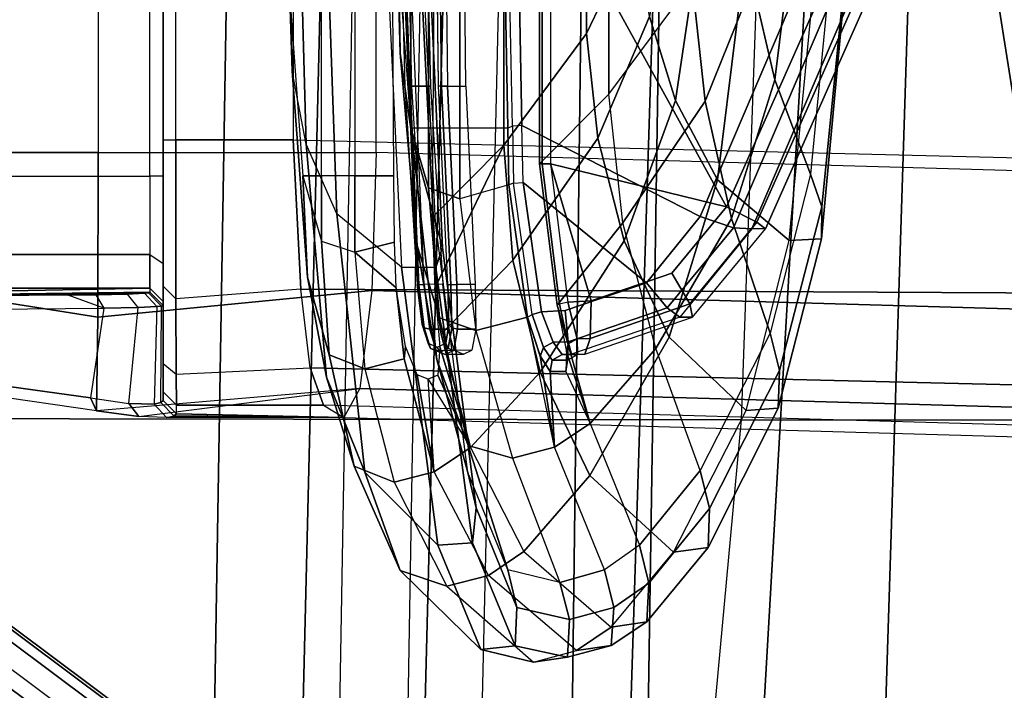
# Model space of a CAD drawing. Units: inches. Extents: x -86 to 130, y -35 to 49.
# Drawn here: x -40 to -38, y 4 to 5 of the extents above; entities that cross this region are included whole.
import ezdxf

# ---------------------------------------------------------------- set-up
doc = ezdxf.new("R2010")
doc.units = ezdxf.units.IN
doc.header["$MEASUREMENT"] = 0
for name, color, linetype in [('SEAT-BACK', 5, 'Continuous'), ('SEAT-BASE', 5, 'Continuous'), ('SEAT-FABRIC', 5, 'Continuous'), ('SEAT-FRAME', 5, 'Continuous'), ('SEAT-LUMBAR', 5, 'Continuous'), ('SEAT-SEATPAD', 5, 'Continuous')]:
    doc.layers.add(name, color=color, linetype=linetype)

# ---------------------------------------------------------------- blocks, each defined once
blk = doc.blocks.new('1LINO_CHAIR_STD_ARMS_1T')
at = {"layer": 'SEAT-BACK'}
for points in [[(-5.9541, 0, 17.9594), (-5.5665, 0, 18.8357), (-5.4804, 2.7023, 18.8284), (-5.8812, 2.7044, 17.9617)], [(-5.5665, 0, 18.8357), (-5.1886, 0, 19.8372), (-5.1038, 2.6969, 19.8263), (-5.4804, 2.7023, 18.8284)], [(-5.1886, 0, 19.8372), (-4.8703, 0, 20.899), (-4.8017, 2.6893, 20.8929), (-5.1038, 2.6969, 19.8263)], [(-4.8703, 0, 20.899), (-4.5378, 0, 23.0461), (-4.4934, 2.6749, 23.0441), (-4.8017, 2.6893, 20.8929)], [(-5.1357, 2.6688, 28.1906), (-5.1766, 0, 28.1944), (-5.8148, 0, 30.7166), (-5.7858, 2.669, 30.7112)], [(-4.6221, 2.6674, 25.6397), (-4.6869, 0, 25.6398), (-5.1766, 0, 28.1944), (-5.1357, 2.6688, 28.1906)], [(-4.4934, 2.6749, 23.0441), (-4.5378, 0, 23.0461), (-4.6869, 0, 25.6398), (-4.6221, 2.6674, 25.6397)]]:
    blk.add_3dface(points, dxfattribs=at)
at = {"layer": 'SEAT-BASE'}
for points in [[(-10.564, 8.2962, 3.6812), (-1.2252, 1.6271, 6.348), (-1.2567, 1.61, 6.4208), (-10.5961, 8.2789, 3.7558)], [(-1.2252, 1.6271, 6.348), (-1.1889, 1.7126, 4.5591), (-10.3646, 8.1882, 2.8643), (-10.564, 8.2962, 3.6812)], [(-10.5961, 8.2789, 3.7558), (-1.2567, 1.61, 6.4208), (-1.3038, 1.5544, 6.4564), (-10.6442, 8.2215, 3.7913)], [(-1.3038, 1.5544, 6.4564), (-10.6442, 8.2215, 3.7913), (-10.7601, 8.0619, 3.8045), (-1.4479, 1.356, 6.4769)], [(-1.1889, 1.7126, 4.5591), (-1.1911, 1.7095, 4.4861), (-10.2114, 8.0737, 2.8364), (-10.3646, 8.1882, 2.8643)], [(-1.1911, 1.7095, 4.4861), (-10.2114, 8.0737, 2.8364), (-10.2161, 8.0591, 2.805), (-1.1959, 1.6949, 4.4547)], [(-1.4479, 1.356, 6.4769), (-10.7601, 8.0619, 3.8045), (-10.8763, 7.9021, 3.809), (-1.5925, 1.157, 6.4838)], [(-1.1959, 1.6949, 4.4547), (-10.2161, 8.0591, 2.805), (-10.2336, 8.0316, 2.7922), (-1.2131, 1.6672, 4.4418)], [(-1.9605, 0.6385, 4.4418), (-1.2131, 1.6672, 4.4418), (-10.2336, 8.0316, 2.7922), (-10.8009, 7.2509, 2.7922)], [(-1.7371, 0.958, 6.4769), (-10.9924, 7.7422, 3.8045), (-10.8763, 7.9021, 3.809), (-1.5925, 1.157, 6.4838)], [(-1.8812, 0.7597, 6.4564), (-11.1083, 7.5827, 3.7913), (-10.9924, 7.7422, 3.8045), (-1.7371, 0.958, 6.4769)], [(-11.1481, 7.5192, 3.7558), (-1.9195, 0.6977, 6.4208), (-1.8812, 0.7597, 6.4564), (-11.1083, 7.5827, 3.7913)], [(-11.1546, 7.4833, 3.6812), (-1.9261, 0.6624, 6.348), (-1.9195, 0.6977, 6.4208), (-11.1481, 7.5192, 3.7558)], [(-11.1546, 7.4833, 3.6812), (-10.9903, 7.327, 2.8643), (-1.9962, 0.6015, 4.5591), (-1.9261, 0.6624, 6.348)], [(-10.9903, 7.327, 2.8643), (-10.8341, 7.2166, 2.8364), (-1.9939, 0.6046, 4.4861), (-1.9962, 0.6015, 4.5591)], [(-1.9815, 0.6136, 4.4547), (-10.8216, 7.2257, 2.805), (-10.8009, 7.2509, 2.7922), (-1.9605, 0.6385, 4.4418)], [(-1.9939, 0.6046, 4.4861), (-10.8341, 7.2166, 2.8364), (-10.8216, 7.2257, 2.805), (-1.9815, 0.6136, 4.4547)]]:
    blk.add_3dface(points, dxfattribs=at)
at = {"layer": 'SEAT-FABRIC'}
for points in [[(-5.7769, 3.878, 16.3316), (-6.0228, 1.947, 16.31), (-5.7561, 1.9464, 16.0151), (-5.4327, 4.0204, 16.003)], [(-5.0991, 3.878, 18.2598), (-5.6751, 3.878, 17.9504), (-5.8634, 1.9437, 17.8622), (-5.2773, 1.9432, 18.1743)], [(-3.6214, 1.9406, 18.5325), (-5.2773, 1.9432, 18.1743), (-5.0991, 3.878, 18.2598), (-3.5277, 3.878, 18.6104)], [(-5.2773, 1.9432, 18.1743), (-5.8634, 1.9437, 17.8622), (-5.9326, 0, 17.8305), (-5.3463, 0, 18.1435)], [(-3.66, 0, 18.505), (-5.3463, 0, 18.1435), (-5.2773, 1.9432, 18.1743), (-3.6214, 1.9406, 18.5325)]]:
    blk.add_3dface(points, dxfattribs=at)
at = {"layer": 'SEAT-FRAME'}
for points in [[(-4.9701, 2.3015, 24.5315), (-5.0341, 2.2843, 25.0983), (-5.0851, 2.2767, 25.1105), (-5.0205, 2.2942, 24.5425)], [(-4.9037, 2.1733, 25.0948), (-4.8422, 2.1888, 24.5146), (-4.9701, 2.3015, 24.5315), (-5.0341, 2.2843, 25.0983)], [(-4.8923, 2.2829, 23.8425), (-4.9701, 2.3015, 24.5315), (-5.0205, 2.2942, 24.5425), (-4.9431, 2.2773, 23.8503)], [(-4.7732, 2.1661, 23.8403), (-4.8422, 2.1888, 24.5146), (-4.9701, 2.3015, 24.5315), (-4.8923, 2.2829, 23.8425)], [(-5.0205, 2.2942, 24.5425), (-5.0851, 2.2767, 25.1105), (-5.089, 2.2205, 25.1103), (-5.0233, 2.2383, 24.5354)], [(-4.9431, 2.2773, 23.8503), (-5.0205, 2.2942, 24.5425), (-5.0233, 2.2383, 24.5354), (-4.9455, 2.2207, 23.8478)], [(-5.0851, 2.2767, 25.1105), (-5.1377, 2.2416, 25.5586), (-5.1409, 2.1846, 25.5629), (-5.089, 2.2205, 25.1103)], [(-5.0341, 2.2843, 25.0983), (-5.0852, 2.2495, 25.5508), (-5.1377, 2.2416, 25.5586), (-5.0851, 2.2767, 25.1105)], [(-4.9037, 2.1733, 25.0948), (-4.9558, 2.1378, 25.5615), (-5.0852, 2.2495, 25.5508), (-5.0341, 2.2843, 25.0983)], [(-4.8801, 2.1251, 23.2887), (-4.9431, 2.2773, 23.8503), (-4.9455, 2.2207, 23.8478), (-4.8854, 2.0731, 23.3074)], [(-4.8289, 2.1286, 23.2807), (-4.8923, 2.2829, 23.8425), (-4.9431, 2.2773, 23.8503), (-4.8801, 2.1251, 23.2887)], [(-4.7209, 2.0203, 23.3103), (-4.7732, 2.1661, 23.8403), (-4.8923, 2.2829, 23.8425), (-4.8289, 2.1286, 23.2806)], [(-5.0852, 2.2495, 25.5508), (-5.1772, 2.1388, 26.3656), (-5.2286, 2.1317, 26.3562), (-5.1377, 2.2416, 25.5586)], [(-5.0538, 2.0256, 26.3844), (-4.9558, 2.1378, 25.5615), (-5.0852, 2.2495, 25.5508), (-5.1772, 2.1388, 26.3656)], [(-5.1377, 2.2416, 25.5586), (-5.2286, 2.1317, 26.3562), (-5.2305, 2.0742, 26.3587), (-5.1409, 2.1846, 25.5629)], [(-5.0233, 2.2383, 24.5354), (-5.089, 2.2205, 25.1103), (-5.0751, 2.165, 25.11), (-5.0093, 2.1834, 24.5272)], [(-4.9455, 2.2207, 23.8478), (-5.0233, 2.2383, 24.5354), (-5.0093, 2.1834, 24.5272), (-4.9322, 2.165, 23.8449)], [(-5.089, 2.2205, 25.1103), (-5.1409, 2.1846, 25.5629), (-5.1269, 2.1285, 25.569), (-5.0751, 2.165, 25.11)], [(-4.8854, 2.0731, 23.3074), (-4.9455, 2.2207, 23.8478), (-4.9322, 2.165, 23.8449), (-4.8734, 2.0207, 23.3243)], [(-4.8236, 2.0201, 25.0915), (-4.7642, 2.035, 24.5005), (-4.8422, 2.1888, 24.5146), (-4.9037, 2.1733, 25.0948)], [(-4.7048, 2.0118, 23.8475), (-4.7642, 2.035, 24.5005), (-4.8422, 2.1888, 24.5146), (-4.7732, 2.1661, 23.8403)], [(-5.1409, 2.1846, 25.5629), (-5.2305, 2.0742, 26.3587), (-5.2169, 2.018, 26.3664), (-5.1269, 2.1285, 25.569)], [(-5.0013, 1.9835, 25.0869), (-4.9393, 1.9995, 24.5038), (-5.0092, 2.1834, 24.5272), (-5.0751, 2.165, 25.11)], [(-5.0092, 2.1834, 24.5272), (-4.9322, 2.165, 23.8449), (-4.8737, 1.9809, 23.8562), (-4.9393, 1.9995, 24.5038)], [(-4.8236, 2.0201, 25.0915), (-4.877, 1.9841, 25.5708), (-4.9558, 2.1378, 25.5615), (-4.9037, 2.1733, 25.0948)], [(-5.1269, 2.1285, 25.569), (-5.0751, 2.165, 25.11), (-5.0013, 1.9835, 25.0869), (-5.0542, 1.9484, 25.5591)], [(-4.9322, 2.165, 23.8449), (-4.8734, 2.0207, 23.3243), (-4.8272, 1.8539, 23.3801), (-4.8737, 1.9809, 23.8562)], [(-4.6643, 1.8798, 23.357), (-4.7048, 2.0118, 23.8475), (-4.7732, 2.1661, 23.8403), (-4.7209, 2.0203, 23.3103)], [(-5.2286, 2.1317, 26.3562), (-5.3323, 1.9257, 27.2971), (-5.334, 1.8703, 27.287), (-5.2305, 2.0742, 26.3587)], [(-5.1772, 2.1388, 26.3656), (-5.2847, 1.9291, 27.3173), (-5.3323, 1.9257, 27.2971), (-5.2286, 2.1317, 26.3562)], [(-5.1772, 2.1388, 26.3656), (-5.2847, 1.9291, 27.3173), (-5.1711, 1.8208, 27.3104), (-5.0538, 2.0256, 26.3844)], [(-5.1511, 1.8377, 26.375), (-5.0542, 1.9484, 25.5591), (-5.1269, 2.1285, 25.569), (-5.2169, 2.018, 26.3664)], [(-4.98, 1.8724, 26.3956), (-4.877, 1.9841, 25.5708), (-4.9558, 2.1378, 25.5615), (-5.0538, 2.0256, 26.3844)], [(-4.775, 1.717, 22.8037), (-4.8289, 2.1286, 23.2807), (-4.8801, 2.1251, 23.2887), (-4.8256, 1.7176, 22.8152)], [(-4.6794, 1.6383, 22.8645), (-4.7209, 2.0203, 23.3103), (-4.8289, 2.1286, 23.2806), (-4.775, 1.717, 22.8037)], [(-4.8256, 1.7176, 22.8152), (-4.8801, 2.1251, 23.2887), (-4.8854, 2.0731, 23.3074), (-4.8359, 1.6882, 22.8583)], [(-5.2305, 2.0742, 26.3587), (-5.334, 1.8703, 27.287), (-5.3204, 1.815, 27.2827), (-5.2169, 2.018, 26.3664)], [(-4.8359, 1.6882, 22.8583), (-4.8854, 2.0731, 23.3074), (-4.8734, 2.0207, 23.3243), (-4.8251, 1.6513, 22.8969)], [(-5.0538, 2.0256, 26.3844), (-5.1711, 1.8208, 27.3104), (-5.1044, 1.6783, 27.284), (-4.98, 1.8724, 26.3956)], [(-5.3204, 1.815, 27.2827), (-5.2169, 2.018, 26.3664), (-5.1511, 1.8377, 26.375), (-5.263, 1.6455, 27.2595)], [(-4.8734, 2.0207, 23.3243), (-4.8252, 1.6513, 22.897), (-4.7906, 1.5272, 22.9948), (-4.8272, 1.8539, 23.3801)], [(-4.634, 1.5354, 22.9504), (-4.6643, 1.8798, 23.357), (-4.7209, 2.0203, 23.3103), (-4.6794, 1.6383, 22.8645)], [(-4.9615, 1.7911, 25.222), (-4.8852, 1.8108, 24.4776), (-4.9393, 1.9995, 24.5038), (-5.0013, 1.9835, 25.0869)], [(-4.9393, 1.9995, 24.5038), (-4.8737, 1.9809, 23.8562), (-4.8314, 1.7924, 23.8664), (-4.8852, 1.8108, 24.4776)], [(-4.6899, 1.9395, 14.4973), (-6.1878, 1.9825, 14.3265), (-6.2138, 1.9396, 14.5328), (-4.7135, 1.8965, 14.7038)], [(-4.6597, 1.9211, 14.232), (-4.6899, 1.9395, 14.4973), (-6.1878, 1.9825, 14.3265), (-6.1674, 1.9646, 14.0603)], [(-5.0542, 1.9484, 25.5591), (-5.0013, 1.9835, 25.0869), (-4.9951, 1.8717, 25.3165), (-5.0179, 1.8717, 25.4819)], [(-4.9803, 1.8486, 25.254), (-4.9803, 1.8486, 25.254), (-4.9951, 1.8717, 25.3165), (-5.0013, 1.9835, 25.0869)], [(-5.0013, 1.9835, 25.0869), (-5.0013, 1.9835, 25.0869), (-4.9615, 1.7911, 25.222), (-4.9803, 1.8486, 25.254)], [(-4.8737, 1.9809, 23.8562), (-4.8272, 1.8539, 23.3801), (-4.7977, 1.6836, 23.4365), (-4.8314, 1.7924, 23.8664)], [(-4.6597, 1.9211, 14.232), (-4.6399, 1.8661, 14.0579), (-6.1497, 1.9025, 13.8743), (-6.1674, 1.9646, 14.0603)], [(-4.7135, 1.8965, 14.7038), (-6.2138, 1.9396, 14.5328), (-6.2394, 1.7951, 14.6862), (-4.7311, 1.7518, 14.8581)], [(-5.1022, 1.6519, 26.3798), (-5.0053, 1.7736, 25.5837), (-5.0542, 1.9484, 25.5591), (-5.1511, 1.8377, 26.375)], [(-5.0193, 1.8425, 25.5527), (-5.0193, 1.8425, 25.5527), (-5.0179, 1.8717, 25.4819), (-5.0542, 1.9484, 25.5591)], [(-5.0542, 1.9484, 25.5591), (-5.0542, 1.9484, 25.5591), (-5.0053, 1.7736, 25.5837), (-5.0193, 1.8425, 25.5527)], [(-4.6899, 1.9395, 14.4973), (-4.4275, 1.9395, 14.5173), (-4.3866, 1.9383, 14.5873), (-4.7135, 1.8965, 14.7038)], [(-4.3237, 1.9298, 14.6379), (-4.3237, 1.9298, 14.6379), (-4.3866, 1.9383, 14.5873), (-4.7135, 1.8965, 14.7038)], [(-4.4422, 1.9342, 14.4389), (-4.4422, 1.9211, 14.2494), (-4.6597, 1.9211, 14.232), (-4.6899, 1.9395, 14.4973)], [(-4.4385, 1.9369, 14.4788), (-4.4385, 1.9369, 14.4788), (-4.4422, 1.9342, 14.4389), (-4.6899, 1.9395, 14.4973)], [(-4.6899, 1.9395, 14.4973), (-4.6899, 1.9395, 14.4973), (-4.4275, 1.9395, 14.5173), (-4.4385, 1.9369, 14.4788)], [(-4.4385, 1.9369, 14.4788), (-4.4192, 1.9173, 14.4765), (-4.4092, 1.9199, 14.5115), (-4.4275, 1.9395, 14.5173)], [(-4.4092, 1.9199, 14.5115), (-4.4275, 1.9395, 14.5173), (-4.3866, 1.9383, 14.5873), (-4.3715, 1.9187, 14.5725)], [(-4.3148, 1.9107, 14.6158), (-4.3715, 1.9187, 14.5725), (-4.3866, 1.9383, 14.5873), (-4.3237, 1.9298, 14.6379)], [(-5.3323, 1.9257, 27.2971), (-5.3962, 1.6752, 27.8636), (-5.3966, 1.628, 27.8355), (-5.334, 1.8703, 27.287)], [(-5.2847, 1.9291, 27.3173), (-5.3485, 1.678, 27.8825), (-5.3962, 1.6752, 27.8636), (-5.3323, 1.9257, 27.2971)], [(-5.2847, 1.9291, 27.3173), (-5.3485, 1.678, 27.8824), (-5.2423, 1.5881, 27.8495), (-5.1711, 1.8208, 27.3104)], [(-4.7135, 1.8965, 14.7038), (-4.3237, 1.9298, 14.6379), (-4.3257, 1.7912, 14.8555), (-4.7311, 1.7518, 14.8581)], [(-4.4225, 1.9145, 14.4402), (-4.4422, 1.9342, 14.4389), (-4.4385, 1.9369, 14.4788), (-4.4192, 1.9173, 14.4765)], [(-4.4422, 1.9211, 14.2494), (-4.4225, 1.9015, 14.2508), (-4.4225, 1.9145, 14.4402), (-4.4422, 1.9342, 14.4389)], [(-4.3237, 1.9298, 14.6379), (-3.9972, 1.8825, 14.7554), (-3.9984, 1.7395, 14.893), (-4.3257, 1.7912, 14.8555)], [(-4.3148, 1.9107, 14.6158), (-4.3237, 1.9298, 14.6379), (-3.9972, 1.8825, 14.7554), (-3.9912, 1.8657, 14.7263)], [(-4.4418, 1.8753, 14.0902), (-4.6399, 1.8661, 14.0579), (-4.6597, 1.9211, 14.232), (-4.4422, 1.9211, 14.2494)], [(-4.4225, 1.8595, 14.1024), (-4.4418, 1.8753, 14.0902), (-4.4422, 1.9211, 14.2494), (-4.4225, 1.9015, 14.2508)], [(-4.4225, 1.7741, 14.4402), (-4.4225, 1.9145, 14.4402), (-4.4192, 1.9173, 14.4765), (-4.4201, 1.7748, 14.471)], [(-4.4225, 1.7679, 14.2019), (-4.4225, 1.9015, 14.2508), (-4.4225, 1.9145, 14.4402), (-4.4225, 1.7741, 14.4402)], [(-4.4192, 1.9173, 14.4765), (-4.4201, 1.7748, 14.471), (-4.413, 1.7755, 14.5008), (-4.4092, 1.9199, 14.5115)], [(-4.413, 1.7755, 14.5008), (-4.4092, 1.9199, 14.5115), (-4.3715, 1.9187, 14.5725), (-4.3855, 1.7768, 14.5552)], [(-4.3715, 1.9187, 14.5725), (-4.3855, 1.7768, 14.5552), (-4.3348, 1.7779, 14.6041), (-4.3148, 1.9107, 14.6158)], [(-3.9912, 1.8657, 14.7263), (-3.9952, 1.781, 14.725), (-4.3348, 1.7779, 14.6041), (-4.3148, 1.9107, 14.6158)], [(-4.626, 1.7498, 13.9355), (-6.1427, 1.7577, 13.7409), (-6.1497, 1.9025, 13.8743), (-4.6399, 1.8661, 14.0579)], [(-4.4225, 1.8595, 14.1024), (-4.4225, 1.8595, 14.1024), (-4.4225, 1.7679, 14.2019), (-4.4225, 1.9015, 14.2508)], [(-5.334, 1.8703, 27.287), (-5.3966, 1.628, 27.8355), (-5.3802, 1.5798, 27.8127), (-5.3204, 1.815, 27.2827)], [(-5.0193, 1.8425, 25.5527), (-5.0179, 1.8717, 25.4819), (-5.0206, 1.8547, 25.4815), (-5.0214, 1.8308, 25.5416)], [(-5.0179, 1.8717, 25.4819), (-4.9951, 1.8717, 25.3165), (-4.9979, 1.8548, 25.3161), (-5.0206, 1.8547, 25.4815)], [(-4.9951, 1.8717, 25.3165), (-4.9803, 1.8487, 25.2541), (-4.985, 1.836, 25.2632), (-4.9979, 1.8548, 25.3161)], [(-4.626, 1.7498, 13.9355), (-4.4414, 1.7641, 13.9609), (-4.4418, 1.8753, 14.0902), (-4.6399, 1.8661, 14.0579)], [(-4.4414, 1.7641, 13.9609), (-4.4225, 1.7454, 13.9716), (-4.4225, 1.8595, 14.1024), (-4.4418, 1.8753, 14.0902)], [(-5.0206, 1.8547, 25.4815), (-4.9979, 1.8548, 25.3161), (-5.0128, 1.8465, 25.3141), (-5.0355, 1.8464, 25.4794)], [(-5.0214, 1.8308, 25.5416), (-5.0206, 1.8547, 25.4815), (-5.0355, 1.8464, 25.4794), (-5.0349, 1.8233, 25.5363)], [(-4.9979, 1.8548, 25.3161), (-4.985, 1.836, 25.2632), (-4.9993, 1.8284, 25.2644), (-5.0128, 1.8465, 25.3141)], [(-4.8272, 1.8539, 23.3801), (-4.7906, 1.5272, 22.9948), (-4.7733, 1.4009, 23.0947), (-4.7977, 1.6836, 23.4365)], [(-4.4225, 1.7454, 13.9716), (-4.4225, 1.712, 14.0742), (-4.4225, 1.7679, 14.2019), (-4.4225, 1.8595, 14.1024)], [(-5.263, 1.6455, 27.2595), (-5.1511, 1.8377, 26.375), (-5.1022, 1.6519, 26.3798), (-5.224, 1.4717, 27.2305)], [(-5.2055, 1.7912, 25.4521), (-5.1866, 1.7911, 25.2928), (-5.0263, 1.8458, 25.3131), (-5.046, 1.8458, 25.4776)], [(-5.046, 1.8458, 25.4776), (-5.2055, 1.7912, 25.452), (-5.2015, 1.7715, 25.5077), (-5.0543, 1.8227, 25.5325)], [(-5.1866, 1.7911, 25.2929), (-5.0263, 1.8458, 25.3131), (-5.0215, 1.8275, 25.263), (-5.1679, 1.7776, 25.2443)], [(-5.0355, 1.8464, 25.4794), (-5.046, 1.8458, 25.4776), (-5.0543, 1.8227, 25.5325), (-5.0349, 1.8233, 25.5363)], [(-5.0128, 1.8465, 25.3141), (-5.0263, 1.8458, 25.3131), (-5.046, 1.8458, 25.4776), (-5.0355, 1.8464, 25.4794)], [(-5.0263, 1.8458, 25.3131), (-5.0128, 1.8465, 25.3141), (-4.9993, 1.8284, 25.2644), (-5.0215, 1.8275, 25.263)], [(-5.0053, 1.7736, 25.5837), (-5.0193, 1.8425, 25.5527), (-5.0214, 1.8308, 25.5416), (-5.0087, 1.7722, 25.5694)], [(-4.985, 1.836, 25.2632), (-4.9681, 1.7873, 25.2349), (-4.9819, 1.7832, 25.239), (-4.9993, 1.8284, 25.2644)], [(-4.9803, 1.8487, 25.2541), (-4.9615, 1.7911, 25.222), (-4.9681, 1.7873, 25.2349), (-4.985, 1.836, 25.2632)], [(-4.8578, 1.8091, 25.5104), (-4.8849, 1.8087, 25.5068), (-4.8793, 1.8401, 25.4414), (-4.8524, 1.8406, 25.4449)], [(-4.8396, 1.8463, 25.3293), (-4.8665, 1.8458, 25.3263), (-4.8793, 1.8401, 25.4414), (-4.8524, 1.8406, 25.4449)], [(-4.8261, 1.8406, 25.2138), (-4.8531, 1.8401, 25.2112), (-4.8665, 1.8458, 25.3263), (-4.8396, 1.8463, 25.3293)], [(-4.8578, 1.8091, 25.5104), (-4.8524, 1.8406, 25.4449), (-4.8443, 1.8375, 25.4455), (-4.8493, 1.8072, 25.5088)], [(-4.8261, 1.8406, 25.2138), (-4.8531, 1.8401, 25.2112), (-4.8439, 1.8087, 25.1462), (-4.8167, 1.8091, 25.1488)], [(-4.8524, 1.8406, 25.4449), (-4.8396, 1.8463, 25.3293), (-4.8315, 1.8432, 25.3302), (-4.8443, 1.8375, 25.4455)], [(-4.8493, 1.8072, 25.5088), (-4.8443, 1.8375, 25.4455), (-4.8404, 1.8298, 25.4452), (-4.8449, 1.8018, 25.5034)], [(-4.8443, 1.8375, 25.4455), (-4.8315, 1.8432, 25.3302), (-4.8277, 1.8355, 25.3307), (-4.8404, 1.8298, 25.4452)], [(-4.8396, 1.8463, 25.3293), (-4.8261, 1.8406, 25.2138), (-4.8181, 1.8375, 25.2151), (-4.8315, 1.8432, 25.3302)], [(-4.8315, 1.8432, 25.3302), (-4.8181, 1.8375, 25.2151), (-4.8144, 1.8298, 25.2163), (-4.8277, 1.8355, 25.3307)], [(-4.8261, 1.8406, 25.2138), (-4.8167, 1.8091, 25.1488), (-4.8088, 1.8072, 25.1522), (-4.8181, 1.8375, 25.2151)], [(-4.8181, 1.8375, 25.2151), (-4.8088, 1.8072, 25.1522), (-4.8057, 1.8018, 25.1585), (-4.8144, 1.8298, 25.2163)], [(-5.1711, 1.8208, 27.3104), (-5.2423, 1.5881, 27.8495), (-5.1803, 1.4709, 27.7881), (-5.1044, 1.6783, 27.284)], [(-5.0543, 1.8227, 25.5325), (-5.2015, 1.7715, 25.5077), (-5.1748, 1.7262, 25.5349), (-5.0554, 1.7672, 25.5557)], [(-5.1679, 1.7776, 25.2443), (-5.0215, 1.8275, 25.263), (-5.0171, 1.7813, 25.2363), (-5.1373, 1.7402, 25.2208)], [(-5.0349, 1.8233, 25.5363), (-5.0543, 1.8227, 25.5325), (-5.0554, 1.7672, 25.5557), (-5.0209, 1.769, 25.5616)], [(-5.0087, 1.7722, 25.5694), (-5.0214, 1.8308, 25.5416), (-5.0349, 1.8233, 25.5363), (-5.0209, 1.769, 25.5616)], [(-5.0215, 1.8275, 25.263), (-4.9993, 1.8284, 25.2644), (-4.9819, 1.7832, 25.239), (-5.0171, 1.7813, 25.2363)], [(-5.3802, 1.5798, 27.8127), (-5.3204, 1.815, 27.2827), (-5.263, 1.6455, 27.2595), (-5.3274, 1.4402, 27.7493)], [(-4.9339, 1.5956, 25.1886), (-4.8613, 1.6164, 24.4493), (-4.8852, 1.8108, 24.4776), (-4.9615, 1.7911, 25.222)], [(-4.8852, 1.8108, 24.4776), (-4.8314, 1.7924, 23.8664), (-4.8149, 1.6001, 23.8762), (-4.8613, 1.6164, 24.4493)], [(-4.8567, 1.7428, 25.5407), (-4.8842, 1.7424, 25.5372), (-4.8849, 1.8087, 25.5068), (-4.8578, 1.8091, 25.5104)], [(-4.8567, 1.7428, 25.5407), (-4.8578, 1.8091, 25.5104), (-4.8493, 1.8072, 25.5088), (-4.848, 1.7432, 25.5383)], [(-4.848, 1.7432, 25.5383), (-4.8493, 1.8072, 25.5088), (-4.8449, 1.8018, 25.5034), (-4.8435, 1.7428, 25.5304)], [(-4.8167, 1.8091, 25.1488), (-4.8439, 1.8087, 25.1462), (-4.8363, 1.7424, 25.1168), (-4.8088, 1.7428, 25.1195)], [(-4.8167, 1.8091, 25.1488), (-4.8088, 1.7428, 25.1195), (-4.8008, 1.7432, 25.1238), (-4.8088, 1.8072, 25.1522)], [(-4.8088, 1.8072, 25.1522), (-4.8008, 1.7432, 25.1238), (-4.7982, 1.7428, 25.1325), (-4.8057, 1.8018, 25.1585)], [(-4.7311, 1.7518, 14.8581), (-6.2394, 1.7951, 14.6862), (-6.2573, 1.5912, 14.7422), (-4.7377, 1.5475, 14.9154)], [(-4.8314, 1.7924, 23.8664), (-4.7977, 1.6836, 23.4365), (-4.7888, 1.5114, 23.4937), (-4.8149, 1.6001, 23.8762)], [(-5.3136, 1.6605, 25.4347), (-5.2934, 1.6605, 25.2664), (-5.1866, 1.7911, 25.2928), (-5.2055, 1.7912, 25.4521)], [(-5.2055, 1.7912, 25.452), (-5.3136, 1.6605, 25.4347), (-5.3008, 1.6505, 25.491), (-5.2015, 1.7715, 25.5077)], [(-5.2934, 1.6605, 25.2664), (-5.1866, 1.7911, 25.2929), (-5.1679, 1.7776, 25.2443), (-5.2662, 1.6592, 25.2176)], [(-5.2662, 1.6592, 25.2176), (-5.1679, 1.7776, 25.2443), (-5.1373, 1.7402, 25.2208), (-5.2169, 1.6424, 25.1976)], [(-5.0171, 1.7813, 25.2363), (-4.9819, 1.7832, 25.239), (-4.9548, 1.592, 25.2058), (-5.1373, 1.7402, 25.2208)], [(-4.9819, 1.7832, 25.239), (-4.9681, 1.7873, 25.2349), (-4.9408, 1.5931, 25.2014), (-4.9548, 1.592, 25.2058)], [(-4.9408, 1.5931, 25.2014), (-4.9339, 1.5956, 25.1886), (-4.9615, 1.7911, 25.222), (-4.9681, 1.7873, 25.2349)], [(-4.7311, 1.7518, 14.8581), (-4.3257, 1.7912, 14.8555), (-4.3265, 1.5475, 14.9405), (-4.7377, 1.5475, 14.9154)], [(-4.3855, 1.7768, 14.5552), (-4.3695, 1.7571, 14.5442), (-4.3231, 1.7583, 14.5887), (-4.3348, 1.7779, 14.6041)], [(-3.9907, 1.7613, 14.7063), (-3.9952, 1.781, 14.725), (-4.3348, 1.7779, 14.6041), (-4.2819, 1.7588, 14.6087)], [(-4.2819, 1.7588, 14.6087), (-4.2819, 1.7588, 14.6087), (-4.3231, 1.7583, 14.5887), (-4.3348, 1.7779, 14.6041)], [(-4.3257, 1.7912, 14.8555), (-3.9984, 1.7395, 14.893), (-3.9988, 1.5475, 14.9434), (-4.3265, 1.5475, 14.9405)], [(-5.2015, 1.7715, 25.5077), (-5.3008, 1.6505, 25.491), (-5.2557, 1.6282, 25.5209), (-5.1748, 1.7262, 25.5349)], [(-5.0554, 1.7672, 25.5557), (-5.1748, 1.7262, 25.5349), (-5.2557, 1.6282, 25.5209), (-4.9953, 1.5645, 25.5661)], [(-5.0817, 1.4612, 26.3808), (-4.9792, 1.5645, 25.5878), (-5.0053, 1.7736, 25.5837), (-5.1022, 1.6519, 26.3798)], [(-5.0209, 1.769, 25.5616), (-5.0209, 1.769, 25.5616), (-5.0554, 1.7672, 25.5557), (-4.9953, 1.5645, 25.5661)], [(-5.0087, 1.7722, 25.5694), (-4.9829, 1.5645, 25.5737), (-4.9953, 1.5645, 25.5661), (-5.0209, 1.769, 25.5616)], [(-5.0053, 1.7736, 25.5837), (-4.9792, 1.5645, 25.5878), (-4.9829, 1.5645, 25.5737), (-5.0087, 1.7722, 25.5694)], [(-4.4412, 1.5291, 13.8824), (-4.6149, 1.5291, 13.8642), (-4.626, 1.7498, 13.9355), (-4.4414, 1.7641, 13.9609)], [(-4.4225, 1.5291, 13.9021), (-4.4412, 1.5291, 13.8824), (-4.4414, 1.7641, 13.9609), (-4.4225, 1.7454, 13.9716)], [(-4.4029, 1.7544, 14.4407), (-4.4225, 1.7741, 14.4402), (-4.4201, 1.7748, 14.471), (-4.4009, 1.7551, 14.4667)], [(-4.4225, 1.7679, 14.2019), (-4.4029, 1.7482, 14.2025), (-4.4029, 1.7544, 14.4407), (-4.4225, 1.7741, 14.4402)], [(-4.403, 1.6983, 14.0883), (-4.4225, 1.712, 14.0742), (-4.4225, 1.7679, 14.2019), (-4.4029, 1.7482, 14.2025)], [(-4.4201, 1.7748, 14.471), (-4.4009, 1.7551, 14.4667), (-4.3947, 1.7558, 14.4939), (-4.413, 1.7755, 14.5008)], [(-4.3947, 1.7558, 14.4939), (-4.413, 1.7755, 14.5008), (-4.3855, 1.7768, 14.5552), (-4.3695, 1.7571, 14.5442)], [(-3.0368, 1.7643, 14.8303), (-2.3173, 1.7482, 14.2207), (-4.4029, 1.7482, 14.2025), (-3.5013, 1.7655, 14.8702)], [(-4.4029, 1.7544, 14.4407), (-3.5973, 1.7646, 14.838), (-3.5013, 1.7655, 14.8702), (-4.4029, 1.7482, 14.2025)], [(-4.4009, 1.7551, 14.4667), (-3.6948, 1.7638, 14.8054), (-3.5973, 1.7646, 14.838), (-4.4029, 1.7544, 14.4407)], [(-3.9907, 1.7613, 14.7063), (-4.3947, 1.7558, 14.4939), (-4.4009, 1.7551, 14.4667), (-3.6948, 1.7638, 14.8054)], [(-4.6149, 1.5291, 13.8642), (-6.1479, 1.5667, 13.6917), (-6.1427, 1.7577, 13.7409), (-4.626, 1.7498, 13.9355)], [(-2.3182, 1.6983, 14.1065), (-4.403, 1.6983, 14.0883), (-4.4029, 1.7482, 14.2025), (-2.3173, 1.7482, 14.2207)], [(-4.3695, 1.7571, 14.5442), (-4.2819, 1.7588, 14.6087), (-3.9907, 1.7613, 14.7063), (-4.3947, 1.7558, 14.4939)], [(-4.3231, 1.7583, 14.5887), (-4.3231, 1.7583, 14.5887), (-4.3695, 1.7571, 14.5442), (-4.2819, 1.7588, 14.6087)], [(-5.1373, 1.7402, 25.2208), (-4.9548, 1.592, 25.2058), (-4.9531, 1.5075, 25.1905), (-5.2169, 1.6424, 25.1976)], [(-4.843, 1.4495, 25.5629), (-4.8704, 1.4495, 25.5593), (-4.8842, 1.7424, 25.5372), (-4.8567, 1.7428, 25.5407)], [(-4.843, 1.4495, 25.5629), (-4.8567, 1.7428, 25.5407), (-4.848, 1.7432, 25.5383), (-4.8342, 1.4496, 25.5605)], [(-4.8342, 1.4496, 25.5605), (-4.848, 1.7432, 25.5383), (-4.8435, 1.7428, 25.5304), (-4.8298, 1.4492, 25.5526)], [(-4.7905, 1.4495, 25.101), (-4.818, 1.4495, 25.0983), (-4.8363, 1.7424, 25.1168), (-4.8088, 1.7428, 25.1195)], [(-4.8088, 1.7428, 25.1195), (-4.7833, 1.1549, 25.0849), (-4.7752, 1.1547, 25.0892), (-4.8008, 1.7432, 25.1238)], [(-4.8008, 1.7432, 25.1238), (-4.7752, 1.1547, 25.0892), (-4.7727, 1.1543, 25.0979), (-4.7982, 1.7428, 25.1325)], [(-4.4225, 1.5829, 14.0217), (-4.4225, 1.5291, 13.9021), (-4.4225, 1.7454, 13.9716), (-4.4225, 1.712, 14.0742)], [(-4.7972, 1.1549, 22.5807), (-4.8256, 1.7176, 22.8152), (-4.8359, 1.6882, 22.8583), (-4.8108, 1.1486, 22.6302)], [(-4.7482, 1.1469, 22.5666), (-4.775, 1.717, 22.8037), (-4.8256, 1.7176, 22.8152), (-4.7972, 1.1549, 22.5807)], [(-4.6794, 1.6383, 22.8645), (-4.6608, 1.1059, 22.6398), (-4.7482, 1.1469, 22.5666), (-4.775, 1.717, 22.8037)], [(-4.4225, 1.5829, 14.0217), (-4.403, 1.5829, 14.0414), (-4.403, 1.6983, 14.0883), (-4.4225, 1.712, 14.0742)], [(-2.3186, 1.5829, 14.0596), (-4.403, 1.5829, 14.0414), (-4.403, 1.6983, 14.0883), (-2.3182, 1.6983, 14.1065)], [(-5.3962, 1.6752, 27.8636), (-5.4417, 1.1851, 28.2782), (-5.443, 1.1634, 28.2309), (-5.3966, 1.628, 27.8355)], [(-5.3485, 1.678, 27.8825), (-5.3956, 1.187, 28.2999), (-5.4417, 1.1851, 28.2782), (-5.3962, 1.6752, 27.8636)], [(-5.3485, 1.678, 27.8824), (-5.3956, 1.187, 28.2999), (-5.2986, 1.134, 28.253), (-5.2423, 1.5881, 27.8495)], [(-4.8108, 1.1486, 22.6302), (-4.8359, 1.6882, 22.8583), (-4.8251, 1.6513, 22.8969), (-4.8004, 1.1274, 22.6779)], [(-4.7977, 1.6836, 23.4365), (-4.7733, 1.4009, 23.0947), (-4.7711, 1.2743, 23.1955), (-4.7888, 1.5114, 23.4937)], [(-5.6508, 0.8623, 25.4302), (-5.3008, 1.6505, 25.491), (-5.3136, 1.6605, 25.4347), (-5.6636, 0.8722, 25.374)], [(-5.3136, 1.6605, 25.4347), (-5.2934, 1.6605, 25.2664), (-5.6307, 0.8722, 25.1), (-5.6636, 0.8722, 25.374)], [(-5.6307, 0.8722, 25.1), (-5.2934, 1.6605, 25.2664), (-5.2662, 1.6592, 25.2176), (-5.6037, 0.8701, 25.0509)], [(-5.6058, 0.8398, 25.4601), (-5.2557, 1.6282, 25.5209), (-5.3008, 1.6505, 25.491), (-5.6508, 0.8623, 25.4302)], [(-5.6037, 0.8701, 25.0509), (-5.2662, 1.6592, 25.2176), (-5.2169, 1.6424, 25.1976), (-5.5543, 0.8527, 25.031)], [(-5.224, 1.4717, 27.2305), (-5.1022, 1.6519, 26.3798), (-5.0817, 1.4612, 26.3808), (-5.205, 1.2952, 27.198)], [(-4.8252, 1.6513, 22.897), (-4.8004, 1.1274, 22.6779), (-4.7723, 1.0569, 22.7969), (-4.7906, 1.5272, 22.9948)], [(-5.2169, 1.6424, 25.1976), (-4.9531, 1.5075, 25.1905), (-4.9485, 1.2703, 25.1474), (-5.5543, 0.8527, 25.031)], [(-5.3274, 1.4402, 27.7493), (-5.263, 1.6455, 27.2595), (-5.224, 1.4717, 27.2305), (-5.294, 1.2979, 27.6788)], [(-4.634, 1.5354, 22.9504), (-4.6209, 1.05, 22.7446), (-4.6608, 1.1059, 22.6398), (-4.6794, 1.6383, 22.8645)], [(-5.6058, 0.8398, 25.4601), (-4.9953, 0.8735, 25.5661), (-4.9953, 1.1546, 25.5661), (-5.2557, 1.6282, 25.5209)], [(-5.3966, 1.628, 27.8355), (-5.443, 1.1634, 28.2309), (-5.4228, 1.137, 28.1892), (-5.3802, 1.5798, 27.8127)], [(-5.2557, 1.6282, 25.5209), (-5.2557, 1.6282, 25.5209), (-4.9953, 1.1546, 25.5661), (-4.9953, 1.5645, 25.5661)], [(-4.9339, 1.5956, 25.1886), (-4.8613, 1.6164, 24.4493), (-4.8613, 1.5114, 24.4493), (-4.9323, 1.5114, 25.1733)], [(-4.8613, 1.6164, 24.4493), (-4.8149, 1.6001, 23.8762), (-4.8149, 1.5114, 23.8762), (-4.8613, 1.5114, 24.4493)], [(-4.7377, 1.5475, 14.9154), (-4.7377, -1.5475, 14.9154), (-6.2573, -1.5912, 14.7422), (-6.2573, 1.5912, 14.7422)], [(-5.2423, 1.5881, 27.8495), (-5.2986, 1.134, 28.253), (-5.2412, 1.063, 28.1691), (-5.1803, 1.4709, 27.7881)], [(-4.9408, 1.5931, 25.2014), (-4.9548, 1.592, 25.2058), (-4.9531, 1.5075, 25.1905), (-4.9392, 1.5089, 25.1861)], [(-4.9323, 1.5114, 25.1733), (-4.9392, 1.5089, 25.1861), (-4.9408, 1.5931, 25.2014), (-4.9339, 1.5956, 25.1886)], [(-4.8149, 1.6001, 23.8762), (-4.8149, 1.6001, 23.8762), (-4.7888, 1.5114, 23.4937), (-4.8149, 1.5114, 23.8762)], [(-5.4227, 1.137, 28.1892), (-5.3802, 1.5798, 27.8127), (-5.3274, 1.4402, 27.7493), (-5.3755, 1.0499, 28.103)], [(-4.403, 1.5829, 14.0414), (-4.403, -1.5829, 14.0414), (-4.4225, -1.5829, 14.0217), (-4.4225, 1.5829, 14.0217)], [(-4.4225, -1.5829, 14.0217), (-4.4225, 1.5829, 14.0217), (-4.4225, 1.5291, 13.9021), (-4.4225, -1.5291, 13.9021)], [(-2.3186, -1.5829, 14.0596), (-2.3186, 1.5829, 14.0596), (-4.403, 1.5829, 14.0414), (-4.403, -1.5829, 14.0414)], [(-4.6149, -1.5291, 13.8642), (-4.6149, 1.5291, 13.8642), (-6.1479, 1.5667, 13.6917), (-6.1479, -1.5667, 13.6917)], [(-4.9792, 1.5645, 25.5878), (-5.0817, 1.4612, 26.3808), (-5.0817, 1.1546, 26.3808), (-4.9792, 1.1546, 25.5878)], [(-4.9829, 1.5645, 25.5737), (-4.9829, 1.1546, 25.5737), (-4.9953, 1.1546, 25.5661), (-4.9953, 1.5645, 25.5661)], [(-4.9792, 1.5645, 25.5878), (-4.9792, 1.1546, 25.5878), (-4.9829, 1.1546, 25.5737), (-4.9829, 1.5645, 25.5737)], [(-4.3265, -1.5476, 14.9405), (-4.3265, 1.5475, 14.9405), (-4.7377, 1.5475, 14.9154), (-4.7377, -1.5475, 14.9154)], [(-3.9988, 1.5475, 14.9434), (-3.9988, -1.5476, 14.9434), (-4.3265, -1.5476, 14.9405), (-4.3265, 1.5475, 14.9405)], [(-4.7906, 1.5272, 22.9948), (-4.7723, 1.0569, 22.7969), (-4.7616, 0.9856, 22.9184), (-4.7733, 1.4009, 23.0947)], [(-4.4412, 1.5291, 13.8824), (-4.4412, -1.5291, 13.8824), (-4.6149, -1.5291, 13.8642), (-4.6149, 1.5291, 13.8642)], [(-4.4225, -1.5291, 13.9021), (-4.4225, 1.5291, 13.9021), (-4.4412, 1.5291, 13.8824), (-4.4412, -1.5291, 13.8824)], [(-4.9531, 1.5075, 25.1905), (-4.9392, 1.5089, 25.1861), (-4.9345, 1.2718, 25.143), (-4.9485, 1.2703, 25.1474)], [(-4.9345, 1.2718, 25.143), (-4.9277, 1.2743, 25.1303), (-4.9323, 1.5114, 25.1733), (-4.9392, 1.5089, 25.1861)], [(-4.8613, 1.5114, 24.4493), (-4.9323, 1.5114, 25.1733), (-4.9277, 1.2743, 25.1303), (-4.8613, 1.2743, 24.4493)], [(-4.8149, 1.5114, 23.8762), (-4.8613, 1.5114, 24.4493), (-4.8613, 1.2743, 24.4493), (-4.8149, 1.2743, 23.8762)], [(-4.7888, 1.5114, 23.4937), (-4.8149, 1.5114, 23.8762), (-4.8149, 1.2743, 23.8762), (-4.7888, 1.2743, 23.4937)], [(-4.7888, 1.5114, 23.4937), (-4.7888, 1.5114, 23.4937), (-4.7888, 1.2743, 23.4937), (-4.7711, 1.2743, 23.1955)], [(-5.294, 1.2979, 27.6788), (-5.224, 1.4717, 27.2305), (-5.205, 1.2952, 27.198), (-5.2733, 1.1546, 27.6057)], [(-5.0817, 1.4612, 26.3808), (-5.205, 1.2952, 27.198), (-5.205, 1.1546, 27.198), (-5.0817, 1.1546, 26.3808)], [(-4.867, 1.1549, 25.5766), (-4.8396, 1.1549, 25.5802), (-4.843, 1.4495, 25.5629), (-4.8704, 1.4495, 25.5593)], [(-4.8396, 1.1549, 25.5802), (-4.843, 1.4495, 25.5629), (-4.8342, 1.4496, 25.5605), (-4.8308, 1.1547, 25.5778)], [(-4.8308, 1.1547, 25.5778), (-4.8342, 1.4496, 25.5605), (-4.8298, 1.4492, 25.5526), (-4.8263, 1.1543, 25.5699)], [(-4.7833, 1.1549, 25.0849), (-4.8108, 1.1549, 25.0823), (-4.818, 1.4495, 25.0983), (-4.7905, 1.4495, 25.101)], [(-5.3755, 1.0499, 28.103), (-5.3274, 1.4402, 27.7493), (-5.294, 1.2979, 27.6788), (-5.3483, 0.9618, 28.0091)], [(-4.7733, 1.4009, 23.0947), (-4.7616, 0.9856, 22.9184), (-4.7628, 0.9144, 23.0405), (-4.7711, 1.2743, 23.1955)]]:
    blk.add_3dface(points, dxfattribs=at)
for points, invisible_edges in [([(-4.8404, 1.8298, 25.4452), (-4.8144, 1.8298, 25.2163), (-4.8277, 1.8355, 25.3307)], 1), ([(-4.8404, 1.8298, 25.4452), (-4.8144, 1.8298, 25.2163), (-4.8057, 1.8018, 25.1585), (-4.8449, 1.8018, 25.5034)], 5), ([(-4.8449, 1.8018, 25.5034), (-4.8057, 1.8018, 25.1585), (-4.7982, 1.7428, 25.1325), (-4.8435, 1.7428, 25.5304)], 5), ([(-4.8298, 1.4492, 25.5526), (-4.7799, 1.4492, 25.114), (-4.7982, 1.7428, 25.1325), (-4.8435, 1.7428, 25.5304)], 5), ([(-4.8263, 1.1543, 25.5699), (-4.7727, 1.1543, 25.0979), (-4.7799, 1.4492, 25.114), (-4.8298, 1.4492, 25.5526)], 5)]:
    blk.add_3dface(points, dxfattribs=dict(at, invisible_edges=invisible_edges))
at = {"layer": 'SEAT-LUMBAR'}
for points in [[(-4.7792, 1.8527, 25.0885), (-4.7206, 1.8678, 24.488), (-4.7642, 2.035, 24.5005), (-4.8236, 2.0201, 25.0915)], [(-4.668, 1.8469, 23.8573), (-4.7206, 1.8678, 24.488), (-4.7642, 2.035, 24.5005), (-4.7048, 2.0118, 23.8475)], [(-4.8144, 1.8829, 25.3319), (-4.8144, 1.8829, 25.3319), (-4.877, 1.9841, 25.5708), (-4.8236, 2.0201, 25.0915)], [(-4.8236, 2.0201, 25.0915), (-4.8236, 2.0201, 25.0915), (-4.8144, 1.8829, 25.3319), (-4.7983, 1.8767, 25.2125)], [(-4.7983, 1.8767, 25.2125), (-4.7809, 1.8347, 25.1284), (-4.7792, 1.8527, 25.0885), (-4.8236, 2.0201, 25.0915)], [(-4.6359, 1.7318, 23.4066), (-4.668, 1.8469, 23.8573), (-4.7048, 2.0118, 23.8475), (-4.6643, 1.8798, 23.357)], [(-4.9395, 1.7068, 26.404), (-4.8339, 1.8165, 25.579), (-4.877, 1.9841, 25.5708), (-4.98, 1.8724, 26.3956)], [(-4.8287, 1.877, 25.4516), (-4.8287, 1.877, 25.4516), (-4.8144, 1.8829, 25.3319), (-4.877, 1.9841, 25.5708)], [(-4.8316, 1.8351, 25.5375), (-4.8316, 1.8351, 25.5375), (-4.8287, 1.877, 25.4516), (-4.877, 1.9841, 25.5708)], [(-4.877, 1.9841, 25.5708), (-4.8339, 1.8165, 25.579), (-4.8244, 1.7483, 25.577), (-4.8316, 1.8351, 25.5375)], [(-4.6133, 1.4272, 23.0396), (-4.6359, 1.7318, 23.4066), (-4.6643, 1.8798, 23.357), (-4.634, 1.5354, 22.9504)], [(-4.98, 1.8724, 26.3956), (-5.1044, 1.6783, 27.284), (-5.0654, 1.5265, 27.2531), (-4.9395, 1.7068, 26.404)], [(-4.7673, 1.7476, 25.091), (-4.7059, 1.6953, 24.4797), (-4.7206, 1.8678, 24.488), (-4.7792, 1.8527, 25.0885)], [(-4.6568, 1.6787, 23.8722), (-4.7059, 1.6953, 24.4797), (-4.7206, 1.8678, 24.488), (-4.668, 1.8469, 23.8573)], [(-4.7809, 1.8347, 25.1284), (-4.7673, 1.7476, 25.091), (-4.7792, 1.8527, 25.0885), (-4.7809, 1.8347, 25.1284)], [(-4.6289, 1.5823, 23.4598), (-4.6568, 1.6787, 23.8722), (-4.668, 1.8469, 23.8573), (-4.6359, 1.7318, 23.4066)], [(-4.9263, 1.5367, 26.4068), (-4.8244, 1.7483, 25.577), (-4.8339, 1.8165, 25.579), (-4.9395, 1.7068, 26.404)], [(-4.9263, 1.5367, 26.4068), (-4.9263, 1.5367, 26.4068), (-4.8202, 1.6439, 25.585), (-4.8244, 1.7483, 25.577)], [(-4.7673, 1.7476, 25.091), (-4.7673, 1.7476, 25.091), (-4.7647, 1.6801, 25.0863), (-4.7059, 1.6953, 24.4797)], [(-4.6099, 1.3185, 23.1304), (-4.6289, 1.5823, 23.4598), (-4.6359, 1.7318, 23.4066), (-4.6133, 1.4272, 23.0396)], [(-4.9395, 1.7068, 26.404), (-5.0654, 1.5265, 27.2531), (-5.0485, 1.3718, 27.2167), (-4.9263, 1.5367, 26.4068)], [(-4.7647, 1.6801, 25.0863), (-4.7639, 1.5823, 25.0794), (-4.7059, 1.5823, 24.4797), (-4.7059, 1.6953, 24.4797)], [(-4.7059, 1.6953, 24.4797), (-4.7059, 1.5823, 24.4797), (-4.6568, 1.5823, 23.8722), (-4.6568, 1.6787, 23.8722)], [(-5.1044, 1.6783, 27.284), (-5.1803, 1.4709, 27.7881), (-5.142, 1.3466, 27.7211), (-5.0654, 1.5265, 27.2531)], [(-4.6568, 1.6787, 23.8722), (-4.6568, 1.6787, 23.8722), (-4.6568, 1.5823, 23.8722), (-4.6289, 1.5823, 23.4598)], [(-4.9263, 1.2205, 26.4068), (-4.8233, 1.2205, 25.6112), (-4.8202, 1.6439, 25.585), (-4.9263, 1.5367, 26.4068)], [(-4.7059, 1.3185, 24.4797), (-4.7059, 1.5823, 24.4797), (-4.7639, 1.5823, 25.0794), (-4.7622, 1.3185, 25.0628)], [(-4.6568, 1.5823, 23.8722), (-4.6568, 1.3185, 23.8722), (-4.7059, 1.3185, 24.4797), (-4.7059, 1.5823, 24.4797)], [(-4.6099, 1.3185, 23.1304), (-4.6289, 1.5823, 23.4598), (-4.6568, 1.5823, 23.8722), (-4.6568, 1.3185, 23.8722)], [(-5.0485, 1.2205, 27.2167), (-4.9263, 1.2205, 26.4068), (-4.9263, 1.5367, 26.4068), (-5.0485, 1.3718, 27.2167)], [(-4.6133, 1.4272, 23.0396), (-4.6033, 0.9903, 22.8536), (-4.6209, 1.05, 22.7446), (-4.634, 1.5354, 22.9504)], [(-5.0654, 1.5265, 27.2531), (-5.142, 1.3466, 27.7211), (-5.1211, 1.2205, 27.6497), (-5.0485, 1.3718, 27.2167)], [(-5.1803, 1.4709, 27.7881), (-5.2412, 1.063, 28.1691), (-5.204, 0.9875, 28.0778), (-5.142, 1.3466, 27.7211)], [(-4.6099, 1.3185, 23.1304), (-4.6013, 0.9295, 22.9635), (-4.6033, 0.9903, 22.8536), (-4.6133, 1.4272, 23.0396)], [(-5.0485, 1.2205, 27.2167), (-5.0485, 1.2205, 27.2167), (-5.0485, 1.3718, 27.2167), (-5.1211, 1.2205, 27.6497)]]:
    blk.add_3dface(points, dxfattribs=at)
at = {"layer": 'SEAT-SEATPAD'}
for points in [[(-5.7561, 1.9464, 16.0151), (-5.4327, 4.0204, 16.003), (-5.2183, 3.9793, 15.9508), (-5.4475, 0, 15.9905)], [(-5.2183, 3.9793, 15.9508), (-5.0082, 3.9448, 15.8977), (-5.0572, 0, 15.9115), (-5.4475, 0, 15.9905)], [(-5.0572, 0, 15.9115), (-5.0082, 3.9448, 15.8977), (-4.8586, 3.9258, 15.8644), (-4.9498, 0, 15.8874)], [(-4.8586, 3.9258, 15.8644), (-4.9498, 0, 15.8874), (-4.825, 0, 15.8723), (-4.7579, 3.9263, 15.8531)], [(-4.825, 0, 15.8723), (-4.7579, 3.9263, 15.8531), (-4.6566, 3.9265, 15.8505), (-4.725, 0, 15.8698)], [(-4.6566, 3.9265, 15.8505), (-4.725, 0, 15.8698), (9.1976, 0, 16.1077), (8.5897, 3.9177, 16.0811)], [(-5.7561, 1.9464, 16.0151), (-5.4475, 0, 15.9905), (-5.8447, 0, 16.0162)]]:
    blk.add_3dface(points, dxfattribs=at)

msp = doc.modelspace()

# ---------------------------------------------------------------- block references
at = {"rotation": 179.9999999999998}
msp.add_blockref('1LINO_CHAIR_STD_ARMS_1T', (-43.9497, 6.7496), dxfattribs=at)

doc.saveas('drawing.dxf')
